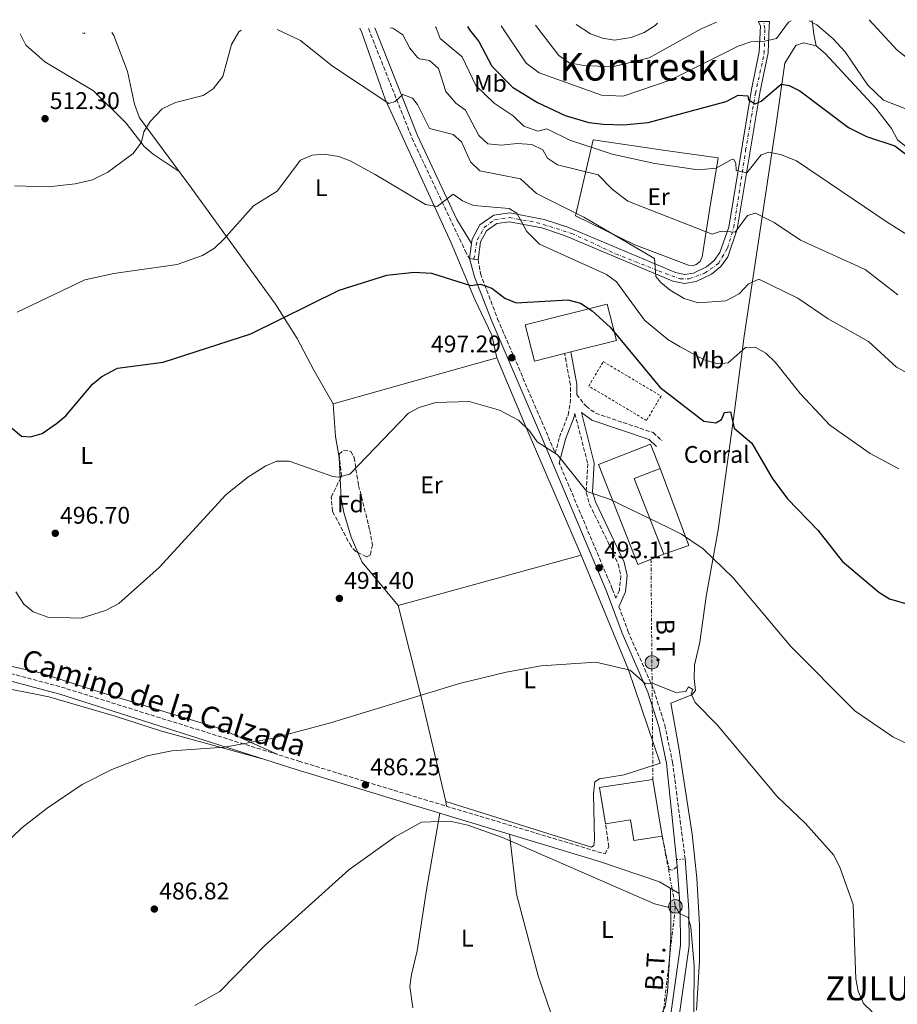
# Model space of a CAD drawing. Units: metres. Extents: x 614234 to 617681, y 4731691 to 4734061.
# Drawn here: x 615972 to 616338, y 4733629 to 4734038 of the extents above; entities that cross this region are included whole.
import ezdxf
from ezdxf.enums import TextEntityAlignment as Align

# ---------------------------------------------------------------- set-up
doc = ezdxf.new("R2010")
doc.units = ezdxf.units.M
doc.header["$MEASUREMENT"] = 0
for name, pattern in [('DGN Style 2', [1.7399219301090239, 1.043953158065414, -0.6959687720436097]), ('DGN Style 3', [2.435890702152634, 1.739921930109024, -0.6959687720436097]), ('DGN Style 4', [2.7856150101045474, 1.391937544087219, -0.6959687720436097, 0.001739921930109024, -0.6959687720436097]), ('DGN Style 5', [1.217945351076317, 0.5219765790327072, -0.6959687720436097]), ('DGN Style 7', [3.4798438602180486, 1.565929737098122, -0.6959687720436097, 0.5219765790327072, -0.6959687720436097])]:
    doc.linetypes.add(name, pattern=pattern)
for name, color, linetype, lineweight in [('Acequia sin especificar no vista', 4, 'DGN Style 5', 0), ('Camino', 7, 'DGN Style 3', 0), ('Cierre de vial', 7, 'DGN Style 5', 0), ('Cota de punto acotado terreno', 7, 'Continuous', 0), ('Curva de nivel directora', 30, 'Continuous', 30), ('Curva de nivel intermedia', 30, 'Continuous', 0), ('destino de construcciones', 7, 'Continuous', 0), ('Eje pista pavimentada', 7, 'DGN Style 4', 0), ('Etiqueta de uso rústico', 92, 'Continuous', 0), ('Etiqueta de zona arbolada', 92, 'Continuous', 0), ('Línea  de muro-pared o tapia', 1, 'Continuous', 13), ('Línea de asfalto', 7, 'Continuous', 13), ('Línea de cambio de uso (parcela vista)', 92, 'Continuous', 0), ('Línea eléctrica', 6, 'DGN Style 7', 0), ('Margen derecho', 7, 'Continuous', 0), ('Nave industrial', 1, 'Continuous', 13), ('pavimentado', 23, 'Continuous', 0), ('Poste tendido eléctrico', 7, 'Continuous', 0), ('Punto acotado terreno (símbolo)', 7, 'Continuous', 0), ('Tensión línea eléctrica', 7, 'Continuous', 0), ('Texto de Entidad de población', 7, 'Continuous', 0), ('Texto de Área (paraje) menor', 7, 'Continuous', 0), ('Transformador', 7, 'Continuous', 0), ('Valla', 7, 'DGN Style 2', 0), ('Zona arbolada', 92, 'DGN Style 3', 0)]:
    doc.layers.add(name, color=color, linetype=linetype, lineweight=lineweight)
doc.styles.add('Style-Arial', font='arial.ttf')

# ---------------------------------------------------------------- blocks, each defined once
blk = doc.blocks.new('5PATER')
at = {"layer": 'Acequia sin especificar no vista', "linetype": 'Continuous', "lineweight": 0}
h = blk.add_hatch(color=51, dxfattribs=at)
edge = h.paths.add_edge_path()
edge.add_ellipse((0, 0), major_axis=(-0.1095731443231308, -0.1110710700762829), ratio=0.9994222409660317, start_angle=0, end_angle=360)
blk = doc.blocks.new('5PELE')
at = {"layer": 'Transformador', "linetype": 'Continuous', "lineweight": 0}
h = blk.add_hatch(color=9, dxfattribs=at)
edge = h.paths.add_edge_path()
edge.add_arc((-2.000000476837158e-05, 0), 0.2850000000000001, 0, 360)
at = {"layer": 'Transformador', "color": 252, "linetype": 'Continuous', "lineweight": 0}
blk.add_circle((-2.000000476837158e-05, 0), 0.2850000000000001, dxfattribs=at)

msp = doc.modelspace()

# ---------------------------------------------------------------- linework, layer by layer
at = {"layer": 'Camino', "color": 7, "linetype": 'DGN Style 3', "lineweight": 0}
for points in [[(616117.5499999993, 4734034.720000002, 513.779999999999), (616135.6499999977, 4733989.140000002, 508.2700000000042), (616157.8200000006, 4733942.240000002, 504.0599999999976), (616159.5399999995, 4733938.990000002, 501.8099999999978)], [(615766.0200000001, 4734029.020000001, 502.4199999999984), (615763.7800000005, 4733994.480000002, 499.75), (615760.6000000021, 4733960.100000001, 496.6799999999931), (615752.2699999993, 4733837.53, 484.770000000004), (615751.6400000012, 4733815.230000001, 484.1900000000023), (615753.3500000011, 4733795.050000003, 483.0399999999937), (615776.2699999984, 4733793.250000001, 483.4199999999983), (615875.7600000009, 4733779.949999999, 485.4799999999959), (615913.5199999998, 4733775.310000001, 488.179999999993), (615946.3299999977, 4733770.32, 491.2200000000012), (615968.5399999988, 4733766.290000003, 493.0599999999977), (615989.7399999973, 4733760.65, 493.279999999999), (616088.5599999991, 4733729.790000002, 488.929999999993), (616133.6200000002, 4733715.990000002, 485.8899999999994), (616216.0199999979, 4733691.17, 485.5099999999949), (616217.5699999991, 4733694.270000001, 485.8899999999994), (616216.1900000002, 4733703.740000002, 486.0800000000017)], [(616163.1700000016, 4733938.490000002, 502.1999999999971), (616164.1200000015, 4733932.740000002, 501.4100000000035), (616171.2899999976, 4733913.920000002, 498.6900000000024), (616192.3699999999, 4733864.790000002, 495.5299999999989), (616195.2699999989, 4733857.900000001, 495.429999999993), (616197.019999999, 4733864.650000001, 496.7599999999947), (616200.6099999987, 4733873.869999999, 498.2799999999989), (616201.5499999997, 4733878.790000001, 498.6999999999971), (616201.5899999999, 4733886.480000001, 499.1199999999953), (616199.1900000017, 4733899.460000002, 499.2299999999958)], [(616204.2199999985, 4733882.420000001, 498.9100000000035), (616208.100000001, 4733877.49, 498.4700000000012), (616212.0599999973, 4733874.609999999, 498.4700000000012), (616236.0300000019, 4733866.560000001, 498), (616239.6499999983, 4733863.189999999, 497.3300000000018)], [(616203.4299999995, 4733874.480000002, 498.3800000000047), (616208.8200000006, 4733853.580000001, 496), (616208.1799999992, 4733841.590000001, 495.6199999999953), (616209.5300000014, 4733836.790000002, 495.4999999999999), (616219.4099999988, 4733816.53, 495.0800000000017), (616221.4699999974, 4733811.820000002, 494.6699999999983), (616222.6000000006, 4733806.920000001, 494.25), (616221.9600000014, 4733800.970000002, 493.529999999999), (616220.4799999994, 4733797.600000001, 491.550000000003), (616219.030000001, 4733801.520000001, 492.8800000000048), (616196.9600000008, 4733853.880000004, 495.429999999993)], [(616221.7899999992, 4733794.08, 492.1999999999971), (616225.530000001, 4733783.980000001, 491.550000000003), (616236.2699999987, 4733759.439999999, 490.0599999999978), (616240.8299999986, 4733744.92, 488.929999999993), (616244.1000000008, 4733729.340000001, 488.2400000000054), (616249.3400000001, 4733689.090000002, 486.229999999996)], [(616245.9800000006, 4733685.970000002, 486.2700000000041), (616244.0499999993, 4733684.410000001, 486.0800000000017), (616242.6999999993, 4733684.65, 486.0800000000017), (616239.7800000003, 4733698.630000001, 486.0800000000017)]]:
    msp.add_polyline3d(points, dxfattribs=at)
at = {"layer": 'Cierre de vial', "color": 7, "linetype": 'DGN Style 5', "lineweight": 0, "extrusion": (-0.2057324560727723, 0.02825995276613382, 0.9782001490430887), "elevation": 7507.561517052818, "flags": 128}
msp.add_lwpolyline([(-4773750.01527951, -32948.7410505648), (-4773750.015279511, -32946.86301968165)], dxfattribs=at)
at = {"layer": 'Cierre de vial', "color": 7, "linetype": 'DGN Style 5', "lineweight": 0, "extrusion": (0.2067781872877993, -0.02856052306391437, 0.9779708982297416), "elevation": -7304.08629872257, "flags": 128}
msp.add_lwpolyline([(4773723.526949228, 36625.21288210433), (4773723.526949228, 36623.34454059112)], dxfattribs=at)
at = {"layer": 'Cierre de vial', "color": 7, "linetype": 'DGN Style 5', "lineweight": 0, "elevation": 486.2700000000041, "flags": 128}
msp.add_lwpolyline([(616245.7699999983, 4733688.83), (616249.3400000001, 4733689.090000002)], dxfattribs=at)
at = {"layer": 'Curva de nivel directora', "color": 30, "linetype": 'Continuous', "lineweight": 30, "flags": 128}
for points, elevation in [([(616158.7300000002, 4734035.62), (616159.5700000008, 4734034.140000001), (616163.4600000001, 4734029.330000001), (616168.9400000006, 4734019.010000001), (616177.5300000004, 4734010.380000001), (616187.839999999, 4734003.920000001), (616199.4199999995, 4733998.500000001), (616209.2099999996, 4733995.560000001), (616215.2299999989, 4733994.960000004), (616223.6800000002, 4733994.620000001), (616233.98, 4733995.630000001), (616266.3399999986, 4734004.430000001), (616271.4300000004, 4734007.03), (616275.3899999988, 4734006.770000001), (616275.7699999989, 4734005.020000001), (616278.5400000005, 4734003.440000001), (616280.9700000001, 4734004.480000001), (616289.3200000008, 4734011.59), (616292.610000001, 4734011.010000002), (616297.1199999994, 4734008.860000002), (616317.3599999989, 4733993.57), (616324.8600000001, 4733989.770000001), (616336.6500000008, 4733985.900000001), (616354.9199999988, 4733972.11)], 525.0000000000001), ([(615960.9799999993, 4733875.26), (615973.1799999991, 4733865.09), (615976.9000000005, 4733864.77), (615981.7099999984, 4733866.140000001), (615987.6799999987, 4733870.34), (615991.5399999988, 4733873.520000001), (616002.6599999988, 4733886.750000001), (616006.5199999989, 4733889.890000002), (616013.0799999991, 4733893.369999999), (616032.1599999988, 4733895.890000001), (616068.619999999, 4733907.730000001), (616105.3699999999, 4733925.770000001), (616125.1600000003, 4733932.02), (616136.5700000006, 4733933.289999999), (616143.8300000007, 4733932.930000001), (616159.9899999987, 4733927.810000001), (616164.1199999994, 4733928.28), (616168.8299999988, 4733926.650000001), (616174.3299999996, 4733922.550000002), (616179.0799999994, 4733920.530000002), (616200.5599999995, 4733921.789999999), (616205.7999999988, 4733920.460000002), (616210.6799999981, 4733917.260000001), (616218.1100000001, 4733910.460000002), (616238.8499999981, 4733885.510000001), (616257.1499999998, 4733871.37), (616262.0499999993, 4733870.61), (616264.4400000009, 4733872.060000001), (616265.6900000004, 4733874.870000001), (616268.2499999997, 4733875.17), (616269.7199999982, 4733868.330000001), (616277.0999999987, 4733862.210000001), (616285.4999999986, 4733847.61), (616291.9499999993, 4733839.01), (616304.5099999988, 4733825.9), (616314.6499999998, 4733813.039999999), (616329.8800000004, 4733800.100000001), (616334.3199999994, 4733797.310000002), (616343.9500000008, 4733794.570000002)], 500.0000000000003)]:
    msp.add_lwpolyline(points, dxfattribs=dict(at, elevation=elevation))
at = {"layer": 'Curva de nivel intermedia', "color": 30, "linetype": 'Continuous', "lineweight": 0, "flags": 128}
for points, elevation in [([(616300.89, 4734037.999999999), (616304.1199999999, 4734036.329999999), (616310.9200000016, 4734030.399999999), (616315.9200000016, 4734025.039999999), (616325.3300000017, 4734011.119999998), (616331.8499999995, 4734004.989999999), (616343.1999999997, 4734000.49)], 530.0000000000001), ([(616325.9199999997, 4734038.42), (616337.5200000001, 4734025.739999998), (616348.2500000013, 4734017.48)], 535), ([(615970.2500000009, 4733969.249999999), (615984.4300000009, 4733968.909999999), (615995.4800000016, 4733970.099999999), (616002.6699999999, 4733971.769999998), (616009.1299999997, 4733974.890000001), (616019.6399999994, 4733982.77), (616023.0500000003, 4733987.41), (616024.1200000009, 4733991.739999999), (616026.6700000013, 4733996.009999999), (616031.7300000017, 4734001.25), (616037.2700000005, 4734003.890000001), (616048.7200000014, 4734006.890000001), (616052.860000001, 4734009.63), (616056.8799999999, 4734014.829999999), (616060.6000000014, 4734028.09), (616063.5700000019, 4734033.400000001), (616064.6000000001, 4734034.039999999)], 510), ([(616079.5199999999, 4734034.289999999), (616089.3000000011, 4734029.749999999), (616102.6000000006, 4734019.029999998), (616126.0400000007, 4734003.51), (616128.7200000007, 4734004.349999998), (616131.8600000012, 4734007.220000001), (616135.9100000013, 4734005.689999999), (616137.9800000011, 4734003.079999999), (616143.0000000013, 4733993.109999999), (616152.7600000001, 4733990.589999998), (616156.2200000002, 4733987.550000001), (616159.9500000007, 4733979.260000001), (616163.9299999994, 4733975.449999999), (616180.7800000004, 4733972.210000001), (616187.5000000015, 4733966.09), (616207.150000001, 4733956.249999999), (616236.6399999998, 4733939.05), (616237.1600000005, 4733931.59), (616239.1699999999, 4733928.970000001), (616243.0999999995, 4733925.88), (616248.8700000007, 4733922.42), (616254.7600000004, 4733920.63), (616266.2100000011, 4733921.419999998), (616271.8300000004, 4733924.34), (616275.7100000007, 4733928.460000002), (616280.0600000004, 4733930.429999999), (616296.1900000017, 4733922.449999999), (616308.8899999998, 4733913.859999999), (616325.6700000014, 4733904.480000001), (616337.2699999998, 4733893.789999999), (616342.4900000012, 4733890.949999998)], 510), ([(616126.5400000014, 4734035.08), (616127.7000000015, 4734034.859999998), (616131.8400000011, 4734032.06), (616134.7600000004, 4734026.57), (616137.9499999998, 4734022.720000002), (616138.75, 4734022.06), (616142.9000000008, 4734021.38), (616146.6400000001, 4734018.159999999), (616149.7500000015, 4734008.519999999), (616153.8900000011, 4734003.67), (616157.9700000003, 4734000.77), (616163.5400000004, 4733990.239999999), (616167.1800000014, 4733986.779999999), (616172.8200000009, 4733986.149999999), (616179.5199999998, 4733986.869999999), (616185.5999999995, 4733986.42), (616190.0700000019, 4733984.220000001), (616192.0999999993, 4733980.749999999), (616196.2800000013, 4733977.939999999), (616213.1400000014, 4733973.849999999), (616218.9000000014, 4733967.939999999), (616225.550000001, 4733962.899999999), (616260.65, 4733949.180000001), (616264.3800000006, 4733950.33), (616270.200000001, 4733949.959999999), (616275.3300000008, 4733956.859999999), (616278.5700000017, 4733957.92), (616286.4000000015, 4733954.039999999), (616297.3400000005, 4733946.71), (616324.3000000013, 4733934.409999999), (616337.8399999999, 4733923.890000001)], 515.0000000000001), ([(616145.4000000019, 4734035.390000001), (616145.7400000016, 4734034.999999999), (616147.4100000013, 4734030.660000001), (616156.550000001, 4734022.939999999), (616162.290000001, 4734011.029999999), (616169.8600000015, 4734003.67), (616177.7300000016, 4733998.460000001), (616182.26, 4733994.100000001), (616188.0800000004, 4733992.07), (616191.7800000019, 4733992.96), (616201.3100000005, 4733988.21), (616218.9000000014, 4733982.470000001), (616236.6799999999, 4733978.500000001), (616254.7699999993, 4733975.99), (616262.2300000003, 4733976.609999999), (616268.88, 4733980.409999999), (616269.5800000018, 4733980.159999999), (616270.3799999999, 4733978.76), (616270.5300000019, 4733975.609999998), (616274.9800000021, 4733974.66), (616281.0400000017, 4733982.230000001), (616284.190000001, 4733983.279999999), (616289.0700000004, 4733982.32), (616295.6300000006, 4733979.679999999), (616333.3899999995, 4733954.159999999), (616348.0200000011, 4733944.930000001)], 520), ([(616172.7300000014, 4734035.849999999), (616183.1400000007, 4734020.369999997), (616188.560000001, 4734016.269999999), (616214.4700000013, 4734006.960000001), (616223.5100000004, 4734006.59), (616243.1399999997, 4734013.269999999), (616271.4100000003, 4734027.46), (616276.6100000015, 4734029.269999999), (616282.480000001, 4734029.500000001), (616287.3600000005, 4734030.560000001), (616292.3700000017, 4734037.33), (616293.4700000016, 4734037.88)], 530), ([(616187.1200000015, 4734036.09), (616196.7100000004, 4734023.58), (616201.0100000009, 4734020.42), (616207.1199999996, 4734019.310000001), (616219.1400000005, 4734018.81), (616234.370000001, 4734022.560000001), (616256.0700000002, 4734034.57), (616262.4400000004, 4734037.359999999)], 535), ([(616203.9400000013, 4734036.380000001), (616209.9400000006, 4734032.560000001), (616214.9600000007, 4734030.699999998), (616219.9100000017, 4734029.909999999), (616226.91, 4734031.01), (616232.2800000012, 4734033.07), (616236.85, 4734036.01), (616237.8600000001, 4734036.939999999)], 540.0000000000001), ([(615998.5400000016, 4734032.930000001), (615999.190000002, 4734032.71), (615999.6500000001, 4734032.939999999)], 515.0000000000001), ([(615971.3100000003, 4733916.619999999), (615999.5499999997, 4733930.16), (616011.5300000003, 4733932.829999999), (616037.920000001, 4733936.48), (616048.4700000011, 4733940.300000002), (616053.4900000013, 4733943.34), (616057.4000000006, 4733947.039999999), (616069.6500000015, 4733960.939999999), (616079.5199999999, 4733967.079999999), (616089.3100000002, 4733979.949999999), (616094.0599999998, 4733982.03), (616099.070000001, 4733982.390000001), (616105.22, 4733981.470000001), (616109.9000000005, 4733979.720000001), (616120.3400000011, 4733973.949999999), (616141.24, 4733961.529999998), (616146.1999999998, 4733960.609999998), (616152.74, 4733965.749999999), (616156.6600000005, 4733963.08), (616161.2300000014, 4733961.06), (616176.0500000007, 4733959.800000001), (616179.2300000014, 4733957.91), (616183.3900000011, 4733950.199999998), (616188.7700000011, 4733945.009999999), (616216.6700000007, 4733932.319999999), (616220.7099999996, 4733929.329999999), (616232.3900000006, 4733913.390000001), (616242.1100000015, 4733905.249999999), (616247.2200000011, 4733902.210000002), (616257.3100000008, 4733896.82), (616262.8800000009, 4733895.119999999), (616267.2900000007, 4733895.600000001), (616274.5199999993, 4733901.949999998), (616278.4800000001, 4733902.06), (616282.85, 4733899.63), (616286.8900000011, 4733895.709999999), (616297.2100000009, 4733882.800000001), (616309.6000000006, 4733869.619999998), (616326.3900000012, 4733857.83), (616338.3099999991, 4733851.539999999)], 505), ([(615970.85, 4733800.33), (615974.1800000003, 4733795.140000001), (615978.0300000015, 4733791.949999998), (615984.0900000011, 4733789.699999999), (615998.0400000009, 4733789.349999999), (616008.0700000002, 4733792.439999999), (616013.6700000016, 4733795.42), (616030.4600000001, 4733810.380000002), (616058.1600000005, 4733840.599999999), (616067.3300000015, 4733847.939999999), (616074.7700000001, 4733852.66), (616079.4500000007, 4733854.640000001), (616084.490000001, 4733854.720000001), (616102.7100000001, 4733848.289999999), (616105.0000000009, 4733848.050000001), (616109.8500000013, 4733849.279999998), (616134.2400000016, 4733874.59), (616138.6100000015, 4733877.019999999), (616145.5400000005, 4733879.119999997), (616159.4099999998, 4733879.5), (616172.0499999997, 4733875.899999999), (616179.9700000011, 4733871.699999999), (616184.5600000002, 4733867.340000001), (616187.7000000004, 4733862.66), (616196.240000001, 4733857.3), (616208.4000000005, 4733842.060000001), (616217.8700000009, 4733838.869999999), (616242.5899999999, 4733826.970000001), (616247.8700000015, 4733824.329999999), (616256.8000000011, 4733818.24), (616269.28, 4733806.15), (616293.2600000014, 4733777.550000001), (616320.0000000009, 4733750.76), (616335.7300000021, 4733739.96), (616372.2000000012, 4733722.36)], 495), ([(615957.9700000008, 4733687.489999999), (615973.2800000019, 4733702.009999999), (615983.8200000006, 4733710.289999999), (615998.3800000006, 4733720.09), (616010.7300000022, 4733726.300000001), (616025.4800000022, 4733732.009999999), (616035.6900000003, 4733734.079999999), (616057.5999999995, 4733735.599999999), (616077.3000000004, 4733739.220000001), (616101.8099999991, 4733745.710000001), (616155.4600000002, 4733762.079999999), (616174.9000000019, 4733766.849999999), (616189.4800000018, 4733769.41), (616212.1700000013, 4733770.990000002), (616226.5000000009, 4733767.649999999), (616232.8800000001, 4733761.970000001), (616236.0700000019, 4733762.159999999), (616245.4100000006, 4733758.319999999), (616249.6300000006, 4733758.809999999), (616250.7400000015, 4733760.67), (616252.6000000011, 4733759.67), (616251.9000000015, 4733757.759999999), (616253.4600000017, 4733754.189999999), (616262.6900000008, 4733744.910000001), (616287.5800000017, 4733715.04), (616299.4900000008, 4733703.849999998), (616311.2200000011, 4733690.71), (616313.9099999999, 4733685.220000001), (616319.2000000007, 4733670.169999998), (616320.4099999999, 4733639.24), (616321.2800000015, 4733633.99), (616323.5400000013, 4733628.989999999), (616327.1700000013, 4733625.500000001)], 490.0000000000001), ([(616045.2500000001, 4733628.069999998), (616055.750000001, 4733633.949999999), (616074.3800000013, 4733653.09), (616109.4199999999, 4733684.579999999), (616128.3099999995, 4733698.130000001), (616139.6500000008, 4733704.349999999), (616151.4300000002, 4733704.81), (616158.9400000004, 4733703.220000001), (616173.3200000015, 4733697.999999999), (616236.5700000004, 4733670.430000001), (616242.0800000002, 4733669.08), (616245.280000001, 4733669.319999999), (616246.9800000018, 4733666.42), (616250.5600000005, 4733664.690000001), (616251.6800000003, 4733660.630000001), (616253.0700000006, 4733644.689999999), (616253.0100000004, 4733625.289999999)], 485.0000000000001)]:
    msp.add_lwpolyline(points, dxfattribs=dict(at, elevation=elevation))
at = {"layer": 'Eje pista pavimentada', "color": 7, "linetype": 'DGN Style 4', "lineweight": 0}
msp.add_polyline3d([(616161.3599999989, 4733938.740000002, 502.0099999999948), (616162.8599999987, 4733946.77, 502.6300000000048), (616165.7499999988, 4733951.980000001, 503.25), (616170.1499999977, 4733955.220000001, 503.800000000003), (616176.1700000013, 4733956.03, 504.4400000000023), (616187.4999999994, 4733954.060000001, 505.2799999999989), (616202.199999998, 4733949.430000001, 506.5800000000018), (616220.4100000003, 4733940.990000002, 508.6900000000024), (616238.3399999985, 4733933.820000002, 510.7200000000013), (616247.2500000001, 4733930.58, 511.7100000000063), (616251.0700000002, 4733930.58, 512.029999999999), (616257.4299999992, 4733932.890000002, 512.5200000000042), (616263.2199999985, 4733936.939999999, 513.0099999999949), (616266.920000002, 4733943.310000002, 513.8899999999994), (616269.5799999974, 4733951.990000002, 515.3699999999955), (616274.5100000005, 4733983.980000001, 521.3999999999943), (616278.5599999983, 4734007.700000001, 525.8899999999996), (616282.2399999974, 4734024.310000001, 528.800000000003), (616282.4699999976, 4734034.730000001, 531.1999999999972), (616282.0300000019, 4734037.690000001, 531.6600000000036)], dxfattribs=at)
at = {"layer": 'Línea  de muro-pared o tapia', "color": 1, "linetype": 'Continuous', "lineweight": 13, "extrusion": (0.003896788724803208, -0.06358553583304181, 0.9979687844168571), "elevation": -298105.764570287, "flags": 128}
msp.add_lwpolyline([(904651.9720476998, 4677802.904580632), (904661.9379661649, 4677770.097020999), (904651.3260265962, 4677767.114515577)], dxfattribs=at)
at = {"layer": 'Línea de asfalto', "color": 7, "linetype": 'Continuous', "lineweight": 13, "extrusion": (-0.01587356116215245, -0.1154938416350702, 0.9931813543358559), "elevation": -556023.2465340163, "flags": 128}
msp.add_lwpolyline([(-34155.53494192869, 4741261.830433277), (-34155.53494192869, 4741255.397059358)], dxfattribs=at)
at = {"layer": 'Línea de asfalto', "color": 7, "linetype": 'Continuous', "lineweight": 13, "extrusion": (0.00280689042991927, -0.03822717398948133, 0.9992651322521428), "elevation": -178739.8995063229, "flags": 128}
msp.add_lwpolyline([(961236.5725461247, 4672434.624977905), (961236.5725461248, 4672431.75516955)], dxfattribs=at)
at = {"layer": 'Línea de asfalto', "color": 7, "linetype": 'Continuous', "lineweight": 13, "extrusion": (0.002666490698020344, -0.03596588056639806, 0.9993494610307452), "elevation": -168122.1263285171, "flags": 128}
msp.add_lwpolyline([(964551.5941440174, 4672142.696843235), (964551.5941440176, 4672131.32835169)], dxfattribs=at)
at = {"layer": 'Línea de asfalto', "color": 7, "linetype": 'Continuous', "lineweight": 13}
for points in [[(616279.6999999983, 4734037.65, 531.8800000000048), (616280.6799999995, 4734035.9, 531.4499999999971), (616280.19, 4734025.03, 528.8800000000047), (616276.8999999977, 4734009.300000002, 526.1300000000047), (616267.4600000007, 4733952.130000002, 515.300000000003), (616263.7500000002, 4733941.500000002, 513.3999999999943), (616261.41, 4733938.24, 512.9799999999959), (616258.2699999996, 4733935.570000002, 512.6600000000036), (616252.8, 4733932.960000001, 512.2599999999949), (616249.1299999978, 4733932.34, 511.8800000000047), (616245.2899999977, 4733933.140000002, 511.4400000000023), (616200.4600000011, 4733952, 506.3200000000071), (616190.6299999985, 4733955.310000001, 505.4799999999958), (616176.329999998, 4733958.010000001, 504.4499999999972), (616169.6499999993, 4733957.100000001, 503.8300000000018), (616163.8799999979, 4733953.090000001, 503.2100000000065), (616160.649999998, 4733947.100000001, 502.5899999999964), (616160.4099999989, 4733945.320000002, 502.3699999999955)], [(616284.3699999999, 4734037.730000001, 531.4499999999971), (616284.3799999988, 4734037.490000002, 531.4499999999971), (616284.3500000021, 4734035.730000001, 531.4499999999971), (616283.8400000001, 4734024.570000002, 528.8800000000047), (616280.510000002, 4734008.619999999, 526.1300000000047), (616271.0300000003, 4733951.220000003, 515.300000000003), (616267.0399999982, 4733939.78, 513.3999999999943), (616264.129999998, 4733935.730000001, 512.9799999999959), (616260.2800000012, 4733932.470000002, 512.6600000000036), (616253.9200000021, 4733929.42, 512.2599999999949), (616249.0599999984, 4733928.600000001, 511.8800000000047), (616244.1999999991, 4733929.61, 511.4400000000023), (616199.1600000003, 4733948.570000002, 506.3200000000071), (616189.6999999988, 4733951.75, 505.4799999999958), (616176.2299999995, 4733954.300000003, 504.4499999999972), (616171.0199999993, 4733953.58, 503.8300000000018), (616166.690000002, 4733950.580000001, 503.2100000000065), (616164.1999999997, 4733945.940000001, 502.5899999999964), (616163.1700000016, 4733938.490000002, 501.6199999999953)], [(616249.3400000001, 4733689.090000002, 486.2700000000041), (616250.9099999992, 4733667.890000001, 485.5), (616250.9899999974, 4733652.900000001, 484.7299999999959), (616244.0699999996, 4733604.160000001, 481.7100000000065), (616240.7600000014, 4733588.41, 480.5700000000071), (616239.769999999, 4733578.440000001, 479.9100000000035), (616240.8599999998, 4733568.410000003, 479.3800000000048), (616243.079999997, 4733559.600000001, 479.050000000003), (616245.0700000009, 4733553.53, 478.8600000000007), (616248.1799999999, 4733548.840000001, 478.8600000000007), (616252.9400000009, 4733547.230000001, 479.1199999999955), (616289.2100000011, 4733541.170000002, 480.8999999999942), (616312.5799999977, 4733538.970000003, 482.0899999999965), (616330.7699999999, 4733538.449999999, 483.0399999999937), (616342.1900000017, 4733536.790000001, 483.2299999999959)], [(616246.8199999988, 4733674.640000001, 485.7499999999999), (616247.3299999986, 4733667.75, 485.5), (616247.4099999989, 4733653.140000001, 484.7299999999959), (616240.5399999979, 4733604.78, 481.7100000000065)]]:
    msp.add_polyline3d(points, dxfattribs=at)
at = {"layer": 'Línea de cambio de uso (parcela vista)', "color": 92, "linetype": 'Continuous', "lineweight": 0, "extrusion": (0.9638480958802845, 0.1089837559392432, 0.2431447902162932), "elevation": 1110083.838104118, "flags": 128}
msp.add_lwpolyline([(4634806.785494613, -277716.8943796061), (4634811.825144906, -277715.5129220732), (4634817.456151183, -277715.3170437664)], dxfattribs=at)
at = {"layer": 'Línea de cambio de uso (parcela vista)', "color": 92, "linetype": 'Continuous', "lineweight": 0, "extrusion": (-0.2704484806756108, 0.9582285974099286, 0.09303533955468143), "elevation": 4369559.832168635, "flags": 128}
msp.add_lwpolyline([(-1878856.958487561, -407795.0584915858), (-1878825.150777137, -407796.1733268413), (-1878786.239177445, -407795.831845772)], dxfattribs=at)
at = {"layer": 'Línea de cambio de uso (parcela vista)', "color": 92, "linetype": 'Continuous', "lineweight": 0, "extrusion": (-0.898516479806671, -0.39492195588143, 0.1915849270652939), "elevation": -2423064.572327842, "flags": 128}
msp.add_lwpolyline([(-4085742.073427333, 473486.4945811994), (-4085799.948223978, 473488.5323283474), (-4085831.379209645, 473490.6821515887)], dxfattribs=at)
at = {"layer": 'Línea de cambio de uso (parcela vista)', "color": 92, "linetype": 'Continuous', "lineweight": 0, "flags": 128}
for points, elevation in [([(616129.8899999997, 4733794.52), (616206.0999999996, 4733815.529999999)], 493), ([(616149.6799999997, 4733713.050000001), (616149.9699999997, 4733711.060000001)], 485.1300000000047)]:
    msp.add_lwpolyline(points, dxfattribs=dict(at, elevation=elevation))
at = {"layer": 'Línea de cambio de uso (parcela vista)', "color": 92, "linetype": 'Continuous', "lineweight": 0, "extrusion": (-0.8613603603219129, -0.2518511686586669, 0.4411681295281518), "elevation": -1722704.050219636, "flags": 128}
msp.add_lwpolyline([(-4370651.844827568, 847419.6414083651), (-4370613.34139887, 847416.29850866), (-4370568.094979425, 847410.871868139)], dxfattribs=at)
at = {"layer": 'Línea de cambio de uso (parcela vista)', "color": 92, "linetype": 'Continuous', "lineweight": 0}
for points in [[(616170.9000000004, 4733897.609999999, 497.1100000000006), (616168.9100000003, 4733907.09, 498.1199999999953), (616161.8200000003, 4733921.92, 499.1900000000023), (616152.0199999996, 4733945.550000001, 502.6100000000006), (616124.4600000001, 4734005.350000001, 510.4700000000012), (616114.79, 4734033.130000001, 513.25), (616113.9199999999, 4734034.859999999, 513.4700000000012)], [(616038.7199999997, 4733975.279999999, 507.7400000000052), (616027.9199999999, 4733982.4, 509.070000000007), (616024.2400000002, 4733985.66, 509.6000000000058), (616016.7100000001, 4733995.289999999, 510.9700000000012), (616003.1299999999, 4734008.810000001, 512.8699999999953), (615982.9000000004, 4734020.850000001, 514.3899999999994), (615979.1299999999, 4734024.140000001, 514.3500000000058), (615974.9199999999, 4734027.77, 515.1699999999983), (615972.5700000003, 4734032.49, 516.2899999999936)], [(616010.7400000002, 4734033.130000001, 514.3800000000047), (616011.5800000001, 4734031.789999999, 514.1999999999971), (616017.2800000003, 4734016.92, 511.9900000000052), (616020.1900000004, 4734003.24, 511.1100000000006), (616022.2699999996, 4733997.560000001, 510.5899999999965), (616043.8399999999, 4733968.359999999, 507.3600000000006), (616078.8099999996, 4733920.07, 500.3300000000018), (616087.8499999996, 4733905.730000001, 499.1900000000023), (616094.8399999999, 4733892.58, 497.3699999999953), (616102.8200000003, 4733878.470000001, 496.3399999999965)], [(616303.7999999998, 4734027.470000001, 528.4900000000052), (616298.5499999998, 4734028.730000001, 528.4900000000052), (616295.4199999999, 4734027.619999999, 528.3000000000029), (616290.8600000005, 4734020.390000001, 527.5399999999936), (616287.2599999999, 4733994.980000001, 522.1100000000006), (616273.8600000005, 4733906.720000001, 506.0200000000041), (616269.8099999996, 4733875.51, 500.9400000000023), (616263.0499999998, 4733826.130000001, 495.6600000000035), (616258.0800000001, 4733798.4, 493.5299999999989), (616255.3899999997, 4733779.27, 492.9600000000065), (616253.1699999999, 4733769.810000001, 492.3899999999995), (616253.1200000001, 4733764.24, 492.0099999999948), (616253.6699999999, 4733759.220000001, 490.679999999993), (616252.1500000004, 4733757.359999999, 490.3000000000029), (616243.3200000003, 4733753.92, 489.9199999999983), (616246.6799999997, 4733735.32, 488.5899999999965), (616252.2199999997, 4733699.430000001, 487.2200000000012), (616254.25, 4733681.119999999, 486.5500000000029), (616255.25, 4733661.619999999, 486.1199999999953), (616255.2599999999, 4733646.630000001, 485.7100000000065), (616254.0800000001, 4733626.140000001, 485.0299999999989)], [(616454.4200999998, 4733851.540100001, 512.7795000000042), (616437.3600000005, 4733893.59, 518.6300000000047), (616432.1699999999, 4733912.32, 520.8300000000017), (616426.5800000001, 4733937.66, 522.6000000000058), (616424.8300000001, 4733942.310000001, 522.6000000000058), (616420.3499999996, 4733948.869999999, 522.6000000000058), (616416.8200000003, 4733952.470000001, 522.6999999999971), (616409.2999999998, 4733957.449999999, 522.8800000000047), (616400.5, 4733962.449999999, 523.4799999999959), (616393.1799999997, 4733965.939999999, 524.6900000000023), (616380.2300000006, 4733969.369999999, 525.4499999999971), (616356.8700000001, 4733974.380000001, 525.8300000000017), (616352.3700000001, 4733976.58, 525.8300000000017), (616337.7100000001, 4733988.350000001, 526.779999999999), (616335.1900000004, 4733993.08, 528.3000000000029), (616328.7300000006, 4734001.59, 528.3000000000029), (616307.6699999999, 4734024.350000001, 528.4900000000052), (616303.7999999998, 4734027.470000001, 528.4900000000052)], [(616252.6900000004, 4733936.16, 512.2200000000012), (616250.6699999999, 4733936.300000001, 511.9600000000065), (616228.3600000005, 4733944.730000001, 510.0099999999948), (616203.7100000001, 4733956.82, 509.3000000000029), (616211.0899999999, 4733988.390000001, 521.4600000000064), (616241.0999999996, 4733984, 521.8099999999977), (616263.1299999999, 4733980.939999999, 520.5099999999948), (616259.4800000006, 4733959.109999999, 515.7299999999959), (616256.4299999997, 4733939.66, 512.9100000000036), (616255.5599999996, 4733937.83, 512.6499999999943), (616253.9900000002, 4733936.560000001, 512.3899999999994), (616252.6900000004, 4733936.16, 512.2200000000012)], [(616102.8200000003, 4733878.470000001, 497.1000000000058), (616103.8899999997, 4733864.930000001, 495.5800000000018), (616105.3200000003, 4733856.140000001, 495.3899999999995), (616105.7449000003, 4733847.2597, 494.8916999999929)], [(616105.7449000003, 4733847.2597, 494.8916999999929), (616106.1299999999, 4733839.210000001, 494.4400000000023), (616107.2999999998, 4733833.230000001, 494.25), (616110.29, 4733823.050000001, 493.8800000000047), (616113.1375000002, 4733816.661599999, 493.4196999999986)], [(616113.1375000002, 4733816.661599999, 493.4196999999986), (616114.9299999997, 4733812.640000001, 493.1300000000047), (616123.0499999998, 4733802.730000001, 492.7299999999959), (616129.8899999997, 4733794.52, 493)], [(616206.0999999996, 4733815.529999999, 493), (616225.7300000006, 4733767.83, 490), (616238.8899999997, 4733728.970000001, 487.0299999999989), (616223.9800000006, 4733724.050000001, 486.8399999999965), (616213.6500000004, 4733722.390000001, 486.6499999999942), (616211.8099999996, 4733721.17, 486.4600000000065), (616211.1299999999, 4733716.230000001, 486.1000000000058), (616211.6100000005, 4733696.84, 485.5099999999948), (616211.3499999996, 4733694.630000001, 485.1300000000047), (616210.3499999996, 4733693.930000001, 485.1300000000047), (616149.6799999997, 4733713.050000001, 485.1300000000047)], [(615955.4900000002, 4733593.32, 483.8999999999942), (615898.5099999999, 4733632.59, 485.8699999999953), (615866.8700000001, 4733651.560000001, 486.8899999999995), (615840.8499999996, 4733670.970000001, 484.2400000000052), (615829.1900000004, 4733681.439999999, 483.0899999999965), (615803.2000000002, 4733710.41, 481.9400000000023), (615790.8399999999, 4733722.480000001, 482.1000000000058), (615784.8499999996, 4733729.82, 482.0399999999936), (615783.6100000005, 4733734.65, 481.9400000000023), (615783.8600000005, 4733763.480000001, 482.4400000000023), (615780.8799999999, 4733787.75, 482.8899999999995), (615782.0999999996, 4733788.310000001, 482.8999999999942), (615787.1299999999, 4733786.65, 482.8899999999995), (615798.7100000001, 4733784.83, 483.0800000000018), (615870.1500000004, 4733774.710000001, 484.5599999999977), (615914.6399999997, 4733769.460000001, 488.9199999999983), (615936.9500000002, 4733766.029999999, 490.9499999999971), (615984.4699999997, 4733756.5, 492.5899999999965), (616012.0700000003, 4733748.59, 492.1999999999971), (616031.0599999996, 4733742.41, 491.1000000000058), (616072.9500000002, 4733730.970000001, 489.570000000007)], [(615867.9018999999, 4733785.815400001, 484.6049000000058), (615911.4199999999, 4733779.689999999, 486.7700000000041), (615940.8300000001, 4733774.24, 490.8600000000006), (615963.5800000001, 4733770.430000001, 492.9100000000035), (615980.9100000003, 4733766.560000001, 493.1300000000047), (616003.6399999997, 4733759.140000001, 492.9400000000023), (616056.1100000005, 4733743.220000001, 489.9900000000052), (616079.8600000005, 4733732.51, 489.3099999999977)], [(616147.2400000002, 4733708.100000001, 485.0899999999965), (616141.6699999999, 4733676.189999999, 482.6699999999983), (616137.7699999996, 4733650.82, 481.6699999999983), (616135.4100000003, 4733640.960000001, 481.2100000000065), (616134.7800000003, 4733636.029999999, 481), (616135.9400000004, 4733627.140000001, 482.5099999999948)], [(616193.4301000005, 4733625.009400001, 481.6699999999983), (616188.1900000004, 4733640.460000001, 482.2100000000065), (616179.1399999997, 4733674.369999999, 483.3999999999942), (616176.2199999997, 4733699.369999999, 484.7100000000065)], [(616243.2999999998, 4733676.77, 485.6600000000035), (616243.4400000004, 4733656.67, 484.1900000000023), (616242, 4733633.890000001, 483.0399999999936), (616241.0300000003, 4733627.720000001, 482.6199999999953), (616240.0899999999, 4733625.630000001, 482.6199999999953), (616238.3300000001, 4733623.41, 482.6199999999953)]]:
    msp.add_polyline3d(points, dxfattribs=at)
at = {"layer": 'Línea eléctrica', "color": 6, "linetype": 'DGN Style 7', "lineweight": 0, "extrusion": (0.0007420910271662167, -0.08394790234411509, 0.9964698685825529), "elevation": -396443.6559977327, "flags": 128}
msp.add_lwpolyline([(658055.8480940557, 4711532.07168767), (658055.8480940557, 4711440.113483034)], dxfattribs=at)
at = {"layer": 'Línea eléctrica', "color": 6, "linetype": 'DGN Style 7', "lineweight": 0}
msp.add_polyline3d([(616239.7800000006, 4733698.630000001, 486.0800000000018), (616245.2800000014, 4733669.32, 485), (616238.0900000009, 4733606.279999999, 481.7400000000052), (616232.350000001, 4733553.270000001, 478.8800000000047), (616266.5699999994, 4733554.220000001, 480.6699999999983)], dxfattribs=at)
at = {"layer": 'Margen derecho', "color": 7, "linetype": 'Continuous', "lineweight": 0, "extrusion": (-0.2098898723259478, -0.04682723449079754, 0.9766030163812425), "elevation": -350522.4101848113, "flags": 128}
msp.add_lwpolyline([(-4486111.87413311, 1594140.818360224), (-4486116.056837417, 1594141.794876829), (-4486129.685078639, 1594142.306385526)], dxfattribs=at)
at = {"layer": 'Margen derecho', "color": 7, "linetype": 'Continuous', "lineweight": 0}
for points in [[(616120.199999998, 4734034.970000003, 513.6999999999971), (616137.999999999, 4733990.160000001, 508.2700000000042), (616154.329999997, 4733955.240000002, 504.0599999999976), (616160.4099999989, 4733945.320000002, 502.1999999999971)], [(615391.2299999995, 4734022.730000001, 500.7899999999937), (615398.8099999989, 4734017.9, 500.3500000000057), (615451.359999998, 4733983.560000001, 497.1199999999953), (615618.5399999984, 4733876.990000002, 486.9299999999931), (615744.0899999986, 4733794.850000001, 483.2299999999959), (615750.3799999984, 4733792.84, 483.0399999999937), (615776.0100000014, 4733790.83, 483.4199999999983), (615875.449999998, 4733777.540000002, 485.4799999999959), (615913.1900000012, 4733772.900000002, 488.179999999993), (615945.9600000011, 4733767.910000001, 491.2200000000012), (615967.7199999985, 4733763.34, 493.0599999999977), (615989.1200000002, 4733757.74, 493.279999999999), (616087.4899999984, 4733726.330000003, 488.929999999993), (616132.5699999997, 4733712.520000001, 485.8899999999994), (616213.7299999992, 4733688.07, 485.5099999999949), (616238.6499999971, 4733679.59, 485.8500000000058), (616246.8199999988, 4733674.640000001, 485.6999999999972)], [(616159.5399999995, 4733938.990000002, 501.8099999999978), (616161.7199999987, 4733931.340000001, 500.9100000000034), (616168.9200000004, 4733912.930000002, 498.6900000000024), (616190.0100000016, 4733863.790000001, 495.5299999999989), (616216.6499999983, 4733800.570000002, 492.8800000000048), (616223.1499999983, 4733783.020000001, 491.550000000003), (616233.8700000005, 4733758.550000002, 490.0599999999978), (616238.3500000018, 4733744.27, 488.929999999993), (616241.5799999973, 4733728.910000001, 488.2400000000054), (616245.7699999983, 4733688.83, 486.229999999996)], [(616196.9600000008, 4733853.880000004, 495.429999999993), (616199.5500000014, 4733863.84, 496.7599999999947), (616203.1700000024, 4733873.140000001, 498.2799999999989), (616203.4299999995, 4733874.480000002, 498.3800000000047)], [(616221.7899999992, 4733794.08, 492.1999999999971), (616224.5100000016, 4733800.300000001, 493.529999999999), (616225.2399999981, 4733807.08, 494.25), (616223.9599999995, 4733812.65, 494.6699999999983), (616211.9699999979, 4733837.720000003, 495.4999999999999), (616210.8099999977, 4733841.880000002, 495.6199999999953), (616211.4499999993, 4733853.84, 496), (616206.1400000007, 4733874.92, 497.7100000000065), (616210.5500000007, 4733871.699999999, 498.4700000000012), (616234.3399999997, 4733863.720000002, 498), (616237.449999999, 4733860.82, 497.3300000000018)]]:
    msp.add_polyline3d(points, dxfattribs=at)
at = {"layer": 'Nave industrial', "color": 1, "linetype": 'Continuous', "lineweight": 13, "extrusion": (0.06488563471543397, 0.01342361433102175, 0.9978024158047862), "elevation": 104027.4859497125, "flags": 128}
msp.add_lwpolyline([(4510843.206739831, -1559029.857834615), (4510841.244673129, -1559018.387804352), (4510807.944838274, -1559024.122819484)], dxfattribs=at)
at = {"layer": 'Nave industrial', "color": 1, "linetype": 'Continuous', "lineweight": 13}
for points in [[(616199.1900000004, 4733899.460000001, 505.5399999999936), (616186.5899999999, 4733896.25, 505.5399999999936), (616182.7300000006, 4733911.369999999, 506.1199999999953), (616216.8499999996, 4733920.07, 505.929999999993), (616220.7100000001, 4733904.949999999, 505.5399999999936), (616201.7599999999, 4733900.119999999, 505.5399999999936)], [(616240.4299999997, 4733815.980000001, 498.5099999999948), (616229.6399999997, 4733811.640000001, 499.2700000000041), (616213.3099999996, 4733853.220000001, 499.4600000000065), (616234.9400000004, 4733861.720000001, 498.320000000007), (616238.8899999997, 4733851.67, 498.1300000000047), (616228.0800000001, 4733847.430000001, 498.8899999999995)], [(616235.9299999997, 4733722.220000001, 491.8600000000006), (616239.7800000003, 4733698.630000001, 491.8600000000006), (616227.9699999997, 4733696.699999999, 491.4799999999959), (616226.54, 4733705.430000001, 491.4799999999959), (616216.1900000004, 4733703.74, 491.4799999999959), (616213.7199999997, 4733718.84, 491.4799999999959)]]:
    msp.add_polyline3d(points, close=True, dxfattribs=at)
for points in [[(616186.5899999999, 4733896.25, 505.5399999999936), (616182.7300000006, 4733911.369999999, 506.1199999999953), (616216.8499999996, 4733920.07, 505.929999999993), (616220.7100000001, 4733904.949999999, 505.5399999999936), (616201.7599999999, 4733900.119999999, 505.5399999999936), (616199.1900000004, 4733899.460000001, 505.5399999999936), (616186.5899999999, 4733896.25, 505.5399999999936)], [(616240.4299999997, 4733815.980000001, 498.5099999999948), (616229.6399999997, 4733811.640000001, 499.2700000000041), (616213.3099999996, 4733853.220000001, 499.4600000000065), (616234.9400000004, 4733861.720000001, 498.320000000007), (616238.8899999997, 4733851.67, 498.1300000000047)], [(616227.9699999997, 4733696.699999999, 491.4799999999959), (616226.54, 4733705.430000001, 491.4799999999959), (616216.1900000004, 4733703.74, 491.4799999999959), (616213.7199999997, 4733718.84, 491.4799999999959), (616235.9299999997, 4733722.220000001, 491.8600000000006), (616239.7800000003, 4733698.630000001, 491.8600000000006), (616227.9699999997, 4733696.699999999, 491.4799999999959)]]:
    msp.add_polyline3d(points, dxfattribs=at)
at = {"layer": 'pavimentado', "color": 23, "linetype": 'Continuous', "lineweight": 0}
msp.add_polyline3d([(616279.6999999988, 4734037.649999999, 531.8800000000047), (616284.3700000005, 4734037.73, 531.4499999999971), (616284.3799999993, 4734037.490000002, 531.4499999999971), (616284.3500000024, 4734035.73, 531.4499999999971), (616283.8400000005, 4734024.570000002, 528.8800000000047), (616280.5100000025, 4734008.619999999, 526.1300000000047), (616271.0300000008, 4733951.220000002, 515.3000000000029), (616267.0399999986, 4733939.78, 513.3999999999943), (616264.1299999985, 4733935.73, 512.9799999999959), (616260.2800000019, 4733932.470000001, 512.6600000000036), (616253.9200000026, 4733929.42, 512.2599999999948), (616249.0599999989, 4733928.600000001, 511.8800000000047), (616244.1999999996, 4733929.609999999, 511.4400000000023), (616199.1600000008, 4733948.57, 506.320000000007), (616189.6999999993, 4733951.749999999, 505.4799999999959), (616176.23, 4733954.300000002, 504.4499999999971), (616171.0199999998, 4733953.58, 503.8300000000018), (616166.6900000025, 4733950.58, 503.2100000000065), (616164.2000000002, 4733945.940000001, 502.5899999999965), (616163.170000002, 4733938.49, 502.1999999999971), (616161.3599999994, 4733938.74, 502.0099999999948), (616159.5399999999, 4733938.990000002, 501.8099999999977), (616160.4099999995, 4733945.320000002, 502.3699999999953), (616160.6499999985, 4733947.100000001, 502.5899999999965), (616163.8799999984, 4733953.09, 503.2100000000065), (616169.6499999998, 4733957.100000001, 503.8300000000018), (616176.3299999983, 4733958.01, 504.4499999999971), (616190.6299999991, 4733955.31, 505.4799999999959), (616200.4600000017, 4733952, 506.320000000007), (616245.2899999982, 4733933.140000002, 511.4400000000023), (616249.1299999983, 4733932.34, 511.8800000000047), (616252.8000000007, 4733932.96, 512.2599999999948), (616258.27, 4733935.570000002, 512.6600000000036), (616261.4100000005, 4733938.24, 512.9799999999959), (616263.7500000007, 4733941.500000001, 513.3999999999943), (616267.4600000011, 4733952.130000002, 515.3000000000029), (616276.899999998, 4734009.300000001, 526.1300000000047), (616280.1900000006, 4734025.029999999, 528.8800000000047), (616280.6800000002, 4734035.899999999, 531.4499999999971)], close=True, dxfattribs=at)
at = {"layer": 'Valla', "color": 7, "linetype": 'DGN Style 2', "lineweight": 0}
msp.add_polyline3d([(616233.25, 4733871.600000001, 499.570000000007), (616209.2199999997, 4733885.92, 499.570000000007), (616215.2800000003, 4733896.08, 500.8999999999942), (616239.3099999996, 4733881.76, 500.3300000000018), (616233.25, 4733871.600000001, 499.570000000007)], dxfattribs=at)
at = {"layer": 'Zona arbolada', "color": 92, "linetype": 'DGN Style 3', "lineweight": 0}
msp.add_polyline3d([(616118.3600000005, 4733815.680000001, 493.4900000000052), (616116.7000000002, 4733814.84, 493.1100000000006), (616112.2800000003, 4733817.100000001, 493.1600000000035), (616110.2800000003, 4733819.24, 493.3000000000029), (616102.54, 4733833.880000001, 494.0599999999977), (616102.0700000003, 4733839.779999999, 494.6300000000047), (616106.3099999996, 4733848.41, 495.1999999999971), (616105.3399999999, 4733857.51, 496.1499999999942), (616107.2100000001, 4733859.300000001, 495.7700000000041), (616110.25, 4733858.730000001, 495.3899999999995), (616111.5599999996, 4733856.15, 495.1999999999971), (616113.4400000004, 4733844.51, 495.0099999999948), (616118.1100000005, 4733825.869999999, 493.679999999993), (616119.2199999997, 4733819.869999999, 493.4900000000052)], close=True, dxfattribs=at)
for points in [[(616105.7449000003, 4733847.2597, 495.1239999999962), (616106.3099999996, 4733848.41, 495.1999999999971), (616105.3399999999, 4733857.51, 496.1499999999942), (616107.2100000001, 4733859.300000001, 495.7700000000041), (616110.25, 4733858.730000001, 495.3899999999995), (616111.5599999996, 4733856.15, 495.1999999999971), (616113.4400000004, 4733844.51, 495.0099999999948), (616118.1100000005, 4733825.869999999, 493.679999999993), (616119.2199999997, 4733819.869999999, 493.4900000000052), (616118.3600000005, 4733815.680000001, 493.4900000000052), (616116.7000000002, 4733814.84, 493.1100000000006), (616113.1375000002, 4733816.661599999, 493.1502999999939)], [(616113.1375000002, 4733816.661599999, 493.1502999999939), (616112.2800000003, 4733817.100000001, 493.1600000000035), (616110.2800000003, 4733819.24, 493.3000000000029), (616102.54, 4733833.880000001, 494.0599999999977), (616102.0700000003, 4733839.779999999, 494.6300000000047), (616105.7449000003, 4733847.2597, 495.1239999999962)]]:
    msp.add_polyline3d(points, dxfattribs=at)

# ---------------------------------------------------------------- block references
at = {"layer": 'Poste tendido eléctrico', "color": 7, "linetype": 'Continuous', "lineweight": 0, "xscale": 10, "yscale": 10, "zscale": 10}
for p in [(616235.5000000002, 4733770.920000001, 490.9499999999971), (616245.2800000014, 4733669.32, 485)]:
    msp.add_blockref('5PELE', p, dxfattribs=at)
at = {"layer": 'Punto acotado terreno (símbolo)', "color": 7, "linetype": 'Continuous', "lineweight": 0, "xscale": 10, "yscale": 10, "zscale": 10}
for p in [(615982.94, 4733997.230000001, 512.3000000000029), (616177.2100000008, 4733897.730000001, 497.2899999999936), (615987.1999999981, 4733824.65, 496.6999999999976), (616213.5300000003, 4733810.250000002, 493.110000000001), (616105.4400000013, 4733797.520000001, 491.3999999999946), (616116.260000002, 4733719.920000002, 486.25), (616028.4299999982, 4733668.240000002, 486.8200000000075)]:
    msp.add_blockref('5PATER', p, dxfattribs=at)

# ---------------------------------------------------------------- texts
at = {"color": 7, "linetype": 'Continuous', "lineweight": 0, "style": 'Style-Arial'}
msp.add_text('Camino de la Calzada', height=9, rotation=342.6575999999999, dxfattribs=at).set_placement((616031.097167288, 4733749.836712477, 492.8899999999995), align=Align.CENTER)
at = {"layer": 'Cota de punto acotado terreno', "color": 7, "linetype": 'Continuous', "lineweight": 0, "style": 'Style-Arial'}
for s, p in [('512.30', (615984.9200000009, 4734001.23, 512.3000000000029)), ('497.29', (616143.5699999996, 4733899.949999999, 497.2899999999936)), ('496.70', (615989.1900000023, 4733828.650000001, 496.6999999999971)), ('493.11', (616215.6099999994, 4733814.25, 493.1100000000006)), ('491.40', (616107.4299999989, 4733801.520000001, 491.3999999999942)), ('486.25', (616118.2499999994, 4733723.92, 486.25)), ('486.82', (616030.4800000006, 4733672.24, 486.820000000007))]:
    msp.add_text(s, height=7.000000000000002, dxfattribs=at).set_placement(p)
at = {"layer": 'destino de construcciones', "color": 7, "linetype": 'Continuous', "lineweight": 0, "style": 'Style-Arial'}
msp.add_text('Corral', height=7.000000000000002, dxfattribs=at).set_placement((616262.4596442209, 4733857.450010001, 498.0399999999936), align=Align.MIDDLE_CENTER)
at = {"layer": 'Etiqueta de uso rústico', "color": 92, "linetype": 'Continuous', "lineweight": 0, "style": 'Style-Arial'}
for s, p in [('Mb', (616168.280246245, 4734011.920010001, 521.8600000000006)), ('L', (616097.9014203813, 4733968.480010001, 503.8800000000047)), ('Er', (616238.2954566098, 4733964.73001, 516.3999999999943)), ('Mb', (616258.7702462419, 4733896.820010001, 505)), ('L', (616000.2614203796, 4733857.020010002, 498.4400000000023)), ('Er', (616143.8154566087, 4733844.790010002, 492.8300000000018)), ('L', (616184.6614203799, 4733763.640010002, 489.679999999993)), ('L', (616216.9514203771, 4733659.720010002, 483.9199999999983)), ('L', (616158.6714203815, 4733656.100010002, 482.25))]:
    msp.add_text(s, height=7.000000000000002, dxfattribs=at).set_placement(p, align=Align.MIDDLE_CENTER)
at = {"layer": 'Etiqueta de zona arbolada', "color": 92, "linetype": 'Continuous', "lineweight": 0, "style": 'Style-Arial'}
msp.add_text('Fd', height=7.000000000000002, dxfattribs=at).set_placement((616109.9874413656, 4733836.87001, 494.3699999999953), align=Align.MIDDLE_CENTER)
at = {"layer": 'Tensión línea eléctrica', "color": 7, "linetype": 'Continuous', "lineweight": 0, "style": 'Style-Arial'}
for rotation, p in [(270.50463, (616237.4270989551, 4733779.789470261, 492.2200000000012)), (86.40394, (616240.585144785, 4733643.252675299, 483.1000000000058))]:
    msp.add_text('B.T.', height=7.5, rotation=rotation, dxfattribs=at).set_placement(p, align=Align.CENTER)
at = {"layer": 'Texto de Entidad de población', "color": 7, "linetype": 'Continuous', "lineweight": 0, "style": 'Style-Arial'}
msp.add_text('ZULUETA', height=10, dxfattribs=at).set_placement((616307.6600000003, 4733630.210000001, 488.79))
at = {"layer": 'Texto de Área (paraje) menor', "color": 7, "linetype": 'Continuous', "lineweight": 0, "style": 'Style-Arial'}
msp.add_text('Kontresku', height=11.5, dxfattribs=at).set_placement((616234.736499222, 4734018.81001, 535), align=Align.MIDDLE_CENTER)

doc.saveas('drawing.dxf')
